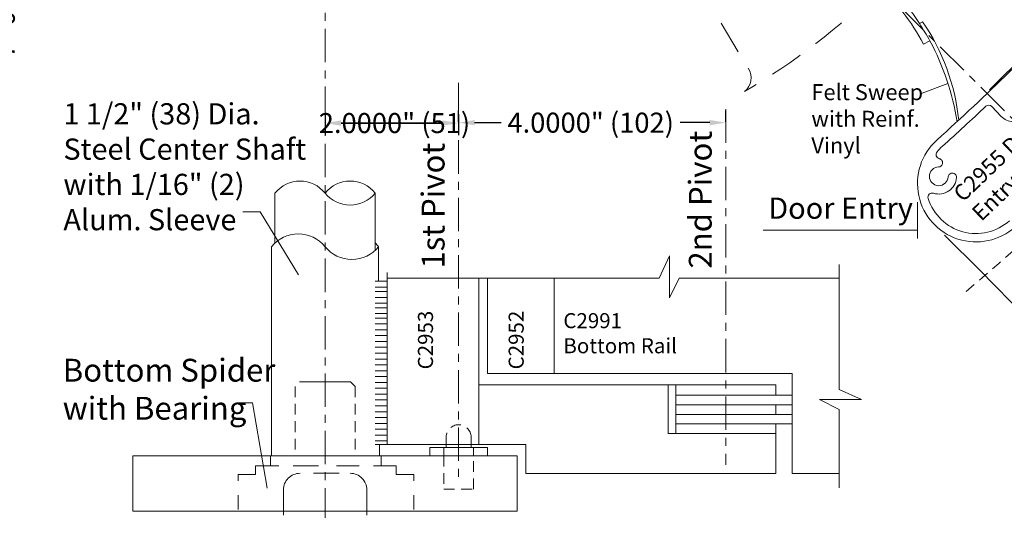
# Model space of a CAD drawing. Units: inches. Extents: x 570.1 to 612.3, y 77.4 to 137.4.
# Drawn here: x 587.2 to 601.9, y 90.2 to 97.6 of the extents above; entities that cross this region are included whole.
import ezdxf

# ---------------------------------------------------------------- set-up
doc = ezdxf.new("R2010")
doc.units = ezdxf.units.IN
doc.header["$MEASUREMENT"] = 0
for name, pattern in [('Center_G', [0.86, 0.5, -0.12, 0.12, -0.12]), ('Hidden_G', [0.79, 0.5, -0.29]), ('Stitch_G', [0.26, 0.16, -0.1])]:
    doc.linetypes.add(name, pattern=pattern)
doc.layers.add('DIMENSION', color=7, linetype='Continuous')
doc.layers.add('LAYER1', color=7, linetype='Continuous')
doc.styles.get("Standard").update_dxf_attribs({"font": 'arial.ttf', "height": 0.3})
doc.dimstyles.new('OdaDimStyle0', dxfattribs={"dimtxt": 0.18, "dimasz": 0.18, "dimexe": 0.18, "dimexo": 0.0625, "dimgap": 0.09, "dimtad": 0, "dimtih": 1, "dimtoh": 1, "dimdec": 4, "dimzin": 0, "dimdsep": 46, "dimtxsty": 'Standard', "dimcen": 0.09, "dimadec": 0, "dimazin": 0, "dimtfac": 1, "dimtdec": 4, "dimtofl": 0, "dimtmove": 0, "dimatfit": 3, "dimfxl": 1, "dimtolj": 1, "dimtzin": 0, "dimarcsym": 0})

# ---------------------------------------------------------------- blocks, each defined once
blk = doc.blocks.new('*D3741')
at = {"layer": 'Defpoints', "color": 0}
for p in [(593.745, 96.029), (597.745, 96.08), (597.745, 96.029)]:
    blk.add_point(p, dxfattribs=at)
at = {"layer": 'DIMENSION', "color": 0, "lineweight": -2}
for p, q in [((593.745, 96.091), (593.745, 96.26)), ((597.745, 96.091), (597.745, 96.26)), ((593.985, 96.08), (594.38, 96.08)), ((597.505, 96.08), (597.063, 96.08))]:
    blk.add_line(p, q, dxfattribs=at)
at = {"layer": 'DIMENSION', "color": 0}
for points in [[(593.985, 96.12), (593.985, 96.04), (593.745, 96.08)], [(597.505, 96.04), (597.505, 96.12), (597.745, 96.08)]]:
    blk.add_solid(points, dxfattribs=at)
at = {"layer": 'DIMENSION', "color": 0, "lineweight": 5, "insert": (595.722, 96.08), "char_height": 0.3, "attachment_point": 5}
blk.add_mtext('\\A1;4.0000" (102)', dxfattribs=at)
blk = doc.blocks.new('*D3742')
at = {"layer": 'Defpoints', "color": 0}
for p in [(591.745, 96.269), (593.745, 96.269), (591.745, 96.074)]:
    blk.add_point(p, dxfattribs=at)
at = {"layer": 'DIMENSION', "color": 0, "lineweight": -2}
for p, q in [((591.745, 96.206), (591.745, 95.894)), ((593.745, 96.206), (593.745, 95.894)), ((593.505, 96.074), (591.985, 96.074)), ((591.985, 96.074), (593.505, 96.074))]:
    blk.add_line(p, q, dxfattribs=at)
at = {"layer": 'DIMENSION', "color": 0}
for points in [[(591.985, 96.114), (591.985, 96.034), (591.745, 96.074)], [(593.505, 96.034), (593.505, 96.114), (593.745, 96.074)]]:
    blk.add_solid(points, dxfattribs=at)
at = {"layer": 'DIMENSION', "color": 0, "lineweight": 5, "insert": (592.784, 96.074), "char_height": 0.3, "attachment_point": 5}
blk.add_mtext('\\A1;2.0000" (51)', dxfattribs=at)
blk = doc.blocks.new('*D3873')
at = {"layer": 'Defpoints', "color": 0}
for p in [(600.058, 98.115), (602.922, 97.8), (601.651, 96.526)]:
    blk.add_point(p, dxfattribs=at)
at = {"layer": 'DIMENSION', "color": 0, "lineweight": -2}
for p, q in [((600.102, 98.159), (601.457, 99.516)), ((601.499, 99.22), (601.691, 99.028)), ((602.752, 97.969), (602.56, 98.161)), ((601.695, 96.57), (603.049, 97.927))]:
    blk.add_line(p, q, dxfattribs=at)
at = {"layer": 'DIMENSION', "color": 0}
for points in [[(601.528, 99.248), (601.471, 99.191), (601.33, 99.389)], [(602.724, 97.941), (602.781, 97.997), (602.922, 97.8)]]:
    blk.add_solid(points, dxfattribs=at)
at = {"layer": 'DIMENSION', "color": 0, "lineweight": 5, "insert": (602.126, 98.594), "char_height": 0.3, "attachment_point": 5, "rotation": 315}
blk.add_mtext('\\A1;2 1/4"', dxfattribs=at)
blk = doc.blocks.new('*D3888')
at = {"layer": 'Defpoints', "color": 0}
for p in [(604.339, 96.715), (601.494, 93.925), (602.481, 92.918)]:
    blk.add_point(p, dxfattribs=at)
at = {"layer": 'LAYER1', "color": 0, "lineweight": -2}
for p, q in [((604.382, 96.671), (605.452, 95.58)), ((605.155, 95.541), (604.421, 94.821)), ((601.537, 93.88), (602.607, 92.789)), ((602.652, 93.086), (603.254, 93.676))]:
    blk.add_line(p, q, dxfattribs=at)
at = {"layer": 'LAYER1', "color": 0}
for points in [[(605.183, 95.512), (605.127, 95.569), (605.326, 95.709)], [(602.624, 93.115), (602.68, 93.057), (602.481, 92.918)]]:
    blk.add_solid(points, dxfattribs=at)
at = {"layer": 'LAYER1', "color": 0, "lineweight": 5, "insert": (603.838, 94.249), "char_height": 0.3, "attachment_point": 5, "rotation": 45}
blk.add_mtext('\\A1;4" (102)', dxfattribs=at)
blk = doc.blocks.new('*D3924')
at = {"layer": 'Defpoints', "color": 0}
for p in [(586.451, 110.949), (586.451, 89.949), (586.95, 89.949)]:
    blk.add_point(p, dxfattribs=at)
at = {"layer": 'LAYER1', "color": 0, "lineweight": -2}
for p, q in [((586.513, 110.949), (587.13, 110.949)), ((586.95, 110.701), (586.95, 103.877)), ((586.95, 90.197), (586.95, 97.021)), ((586.513, 89.949), (587.13, 89.949))]:
    blk.add_line(p, q, dxfattribs=at)
at = {"layer": 'LAYER1', "color": 0}
for points in [[(586.992, 110.701), (586.909, 110.701), (586.95, 110.949)], [(586.909, 90.197), (586.992, 90.197), (586.95, 89.949)]]:
    blk.add_solid(points, dxfattribs=at)
at = {"layer": 'LAYER1', "color": 0, "lineweight": 5, "insert": (586.95, 100.449), "char_height": 0.3, "attachment_point": 5, "rotation": 90}
blk.add_mtext('\\A1;7\'-0" (2134) Standard Ceiling Height', dxfattribs=at)

msp = doc.modelspace()

# ---------------------------------------------------------------- linework, layer by layer
at = {"layer": 'LAYER1', "color": 155, "linetype": 'Hidden_G', "lineweight": 9}
msp.add_line((593.18591, 105.01017), (598.08452, 96.88926), dxfattribs=at)
at = {"layer": 'LAYER1', "color": 7, "linetype": 'Center_G', "lineweight": 5}
for p, q in [((598.52307, 99.64984), (603.15401, 95.0189)), ((591.74534, 99.20356), (591.74534, 90.16123)), ((593.74534, 96.67541), (593.74534, 90.67469)), ((597.74534, 96.2799), (597.74534, 90.95669))]:
    msp.add_line(p, q, dxfattribs=at)
at = {"layer": 'LAYER1', "color": 7, "lineweight": 20}
for p, q in [((600.69202, 97.59175), (600.64755, 97.56286)), ((600.70564, 97.25582), (600.80077, 97.30457)), ((601.72692, 96.32313), (601.86979, 96.1742)), ((600.98797, 95.46177), (600.98826, 95.46278)), ((601.12244, 95.32291), (601.12142, 95.32266)), ((590.99534, 95.02517), (590.99534, 94.27776)), ((592.49534, 95.02517), (592.49534, 94.16739)), ((590.94402, 94.22257), (590.94402, 91.08886)), ((592.54667, 93.70358), (592.54667, 94.22257)), ((592.67267, 91.26088), (592.67267, 93.8367)), ((594.04767, 91.26088), (594.04767, 93.75269)), ((594.17588, 92.32208), (594.17588, 93.75269)), ((598.73686, 92.32208), (594.17588, 92.32208)), ((598.73686, 90.82388), (598.73686, 92.32208)), ((594.04767, 92.15388), (596.883, 92.15388)), ((596.883, 92.15388), (596.883, 91.42388)), ((596.883, 91.42388), (598.49546, 91.42388)), ((598.49546, 91.42388), (598.49546, 90.82388)), ((592.55869, 91.26088), (592.55869, 91.08888)), ((594.75184, 91.26088), (592.67267, 91.26088)), ((594.75184, 91.26088), (594.75184, 90.82388)), ((588.86705, 91.08888), (588.86705, 90.25888)), ((588.86705, 91.08888), (594.62363, 91.08888)), ((594.62363, 91.08888), (594.62363, 90.25888)), ((594.75184, 90.82388), (598.49546, 90.82388)), ((598.73686, 90.82388), (599.44322, 90.82388)), ((588.86705, 90.25888), (594.62363, 90.25888)), ((591.12034, 90.19888), (591.12034, 90.25888)), ((592.37034, 90.19888), (592.37034, 90.25888))]:
    msp.add_line(p, q, dxfattribs=at)
at = {"layer": 'LAYER1', "color": 7, "lineweight": 5}
for p, q in [((600.68437, 96.52198), (601.07058, 96.66887)), ((600.61563, 94.88901), (600.61563, 94.34257)), ((590.77282, 94.74442), (590.51552, 94.74442)), ((591.34743, 93.80158), (590.77282, 94.74442)), ((600.61571, 94.46811), (598.30363, 94.46811)), ((600.61571, 94.46811), (598.53988, 94.46811)), ((601.5566, 93.86028), (601.02095, 94.3964)), ((590.65644, 91.88401), (590.46061, 91.88401)), ((590.87868, 90.60627), (590.65644, 91.88401))]:
    msp.add_line(p, q, dxfattribs=at)
at = {"layer": 'LAYER1', "color": 7, "lineweight": 9}
for p, q in [((596.74948, 93.75269), (596.90155, 94.08571)), ((596.90155, 93.45881), (596.90155, 94.08571)), ((599.44322, 93.95366), (599.44322, 92.08548)), ((592.67267, 93.70358), (592.49549, 93.70358)), ((592.67267, 93.61595), (592.49549, 93.61595)), ((592.67267, 93.75269), (596.74948, 93.75269)), ((595.17588, 92.32208), (595.17588, 93.75269)), ((596.90155, 93.45881), (597.04898, 93.75269)), ((597.04898, 93.75269), (599.44322, 93.75269)), ((592.49549, 93.54936), (592.67267, 93.54936)), ((592.49549, 93.46173), (592.67267, 93.46173)), ((592.49549, 93.46173), (592.67267, 93.46173)), ((592.49549, 93.37411), (592.67267, 93.37411)), ((592.67267, 93.30752), (592.49549, 93.30752)), ((592.67267, 93.21989), (592.49549, 93.21989)), ((592.49549, 93.15331), (592.67267, 93.15331)), ((592.49549, 93.06568), (592.67267, 93.06568)), ((592.49549, 92.97805), (592.67267, 92.97805)), ((592.49549, 92.89043), (592.67267, 92.89043)), ((592.49549, 92.8028), (592.67267, 92.8028)), ((592.49549, 92.71518), (592.67267, 92.71518)), ((592.49549, 92.62755), (592.67267, 92.62755)), ((592.49549, 92.53992), (592.67267, 92.53992)), ((592.49549, 92.4523), (592.67267, 92.4523)), ((592.49549, 92.36467), (592.67267, 92.36467)), ((592.49549, 92.27705), (592.67267, 92.27705)), ((592.49549, 92.18942), (592.67267, 92.18942)), ((592.49549, 92.10179), (592.67267, 92.10179)), ((592.49549, 92.01417), (592.67267, 92.01417)), ((599.44322, 92.08548), (599.77624, 91.93342)), ((592.49549, 91.92654), (592.67267, 91.92654)), ((599.14934, 91.93342), (599.77624, 91.93342)), ((599.14934, 91.93342), (599.44322, 91.78599)), ((592.49549, 91.83892), (592.67267, 91.83892)), ((592.49549, 91.75129), (592.67267, 91.75129)), ((599.44322, 91.78599), (599.44322, 90.61207)), ((592.49549, 91.66366), (592.67267, 91.66366)), ((592.49549, 91.57604), (592.67267, 91.57604)), ((592.49549, 91.48841), (592.67267, 91.48841)), ((592.49549, 91.40079), (592.67267, 91.40079)), ((592.49549, 91.31316), (592.67267, 91.31316)), ((592.49549, 91.26088), (592.67267, 91.26088)), ((593.31234, 91.21388), (593.31234, 91.08888)), ((594.17834, 91.21388), (593.31234, 91.21388)), ((593.52534, 91.21388), (593.52534, 91.08888)), ((593.96534, 91.21388), (593.96534, 91.08888)), ((594.17834, 91.21388), (594.17834, 91.08888))]:
    msp.add_line(p, q, dxfattribs=at)
at = {"layer": 'LAYER1', "color": 8, "lineweight": 9}
for p, q in [((592.12634, 92.19588), (591.36434, 92.19588)), ((592.12425, 92.19797), (592.19534, 92.12688)), ((590.92995, 91.08888), (590.92995, 90.9414)), ((592.58477, 91.08888), (592.58477, 90.9414)), ((591.05265, 90.9414), (590.70585, 90.9414)), ((590.70585, 90.9414), (590.70585, 90.80996)), ((591.64903, 90.9414), (591.2666, 90.9414)), ((591.57261, 90.82888), (591.95661, 90.82888)), ((591.91524, 90.9414), (592.25414, 90.9414)), ((592.46809, 90.9414), (592.80887, 90.9414)), ((592.80887, 90.9414), (592.80887, 90.80996)), ((590.70585, 90.80996), (590.44297, 90.80996)), ((590.44297, 90.80996), (590.44297, 90.71572)), ((592.80887, 90.80996), (593.07175, 90.80996)), ((593.07175, 90.80996), (593.07175, 90.71572)), ((590.44297, 90.50176), (590.44297, 90.28487)), ((593.07175, 90.50176), (593.07175, 90.28487))]:
    msp.add_line(p, q, dxfattribs=at)
at = {"layer": 'LAYER1', "color": 7, "lineweight": 15}
for p, q in [((598.49546, 92.15388), (596.883, 92.15388)), ((596.99523, 91.99827), (596.99523, 92.15388)), ((598.49546, 91.99827), (598.49546, 92.15388)), ((596.99523, 91.99827), (598.73686, 91.99827)), ((596.99523, 91.85467), (596.99523, 91.99827)), ((596.99523, 91.71108), (596.99523, 91.85467)), ((596.99523, 91.85467), (598.73686, 91.85467)), ((598.49546, 91.71108), (598.49546, 91.85467)), ((596.99523, 91.56748), (596.99523, 91.71108)), ((596.99523, 91.71108), (598.73686, 91.71108)), ((596.99523, 91.42388), (596.99523, 91.56748)), ((596.99523, 91.56748), (598.73686, 91.56748)), ((598.49546, 91.42388), (598.49546, 91.56748))]:
    msp.add_line(p, q, dxfattribs=at)
at = {"layer": 'LAYER1', "color": 8, "linetype": 'Stitch_G', "lineweight": 9}
for p, q in [((591.29534, 92.12688), (591.29534, 91.08888)), ((592.19534, 92.12688), (592.19534, 91.08888)), ((593.55884, 91.26088), (593.55884, 91.36988)), ((593.93184, 91.36988), (593.93184, 91.26088)), ((593.52534, 91.08888), (593.52534, 90.58888)), ((593.96534, 90.58888), (593.96534, 91.08888)), ((593.52534, 90.58888), (593.96534, 90.58888))]:
    msp.add_line(p, q, dxfattribs=at)
at = {"layer": 'LAYER1', "color": 7, "linetype": 'Stitch_G', "lineweight": 9}
for p, q in [((593.55884, 91.21388), (593.55884, 91.26088)), ((593.93184, 91.26088), (593.93184, 91.21388))]:
    msp.add_line(p, q, dxfattribs=at)
at = {"layer": 'LAYER1', "color": 8, "linetype": 'Hidden_G', "lineweight": 9}
for p, q in [((591.12034, 90.25888), (591.12034, 90.57888)), ((592.37034, 90.25888), (592.37034, 90.57888))]:
    msp.add_line(p, q, dxfattribs=at)
at = {"layer": 'LAYER1', "color": 7, "lineweight": 20, "extrusion": (0, 0, -1)}
for centre, radius, start, end in [((-597.56615, 95.56029), 3.67496, 133.386149, 146.980678), ((-598.18954, 95.96638), 2.82726, 129.782955, 152.865956), ((-597.56615, 95.56029), 3.67496, 146.980678, 151.664141), ((-597.44013, 95.50316), 3.813, 151.807296, 171.080968)]:
    msp.add_arc(centre, radius, start, end, dxfattribs=at)
at = {"layer": 'LAYER1', "color": 155, "linetype": 'Hidden_G', "lineweight": 9, "extrusion": (4.73449e-35, 4.72511e-35, -1)}
msp.add_arc((-592.95868, 105.22821), 10.05272, 225.056823, 239.751042, dxfattribs=at)
at = {"layer": 'LAYER1', "color": 7, "lineweight": 20}
for centre, radius, start, end in [((574.78962, 124.7844), 39, 312.037584, 316.425267), ((574.78962, 124.7844), 39.125, 312.037585, 313.332124), ((601.68145, 96.27951), 0.063, 43.812421, 133.332124), ((602.06138, 96.35801), 0.2655, 223.812421, 266.074212), ((601.49063, 95.16901), 0.875, 132.037584, 312.037616), ((601.49063, 95.16901), 0.75, 132.03758, 140.951949), ((600.9571, 95.6018), 0.063, 140.951949, 256.87631), ((600.92872, 95.48006), 0.062, 343.812421, 76.87631), ((600.93422, 95.27664), 0.1405, 91.64116, 355.983682), ((600.92842, 95.47905), 0.062, 271.64116, 343.812421), ((600.93422, 95.27664), 0.2655, 252.439253, 356.074212), ((601.13623, 95.26245), 0.062, 103.812421, 175.983682), ((601.13725, 95.2627), 0.062, 356.074212, 103.812421), ((591.37034, 94.72455), 0.48062, 38.717988, 141.282012), ((592.12034, 94.72455), 0.48062, 38.717988, 141.282012), ((592.12034, 95.3258), 0.48063, 218.717988, 321.282012), ((600.83511, 94.96345), 0.063, 72.439253, 197.410499), ((601.49063, 95.16901), 0.75, 197.410499, 312.037584), ((591.34468, 93.90137), 0.51352, 38.717988, 141.282012), ((592.146, 94.54377), 0.51352, 218.717988, 321.282012)]:
    msp.add_arc(centre, radius, start, end, dxfattribs=at)
at = {"layer": 'LAYER1', "color": 7, "lineweight": 20, "extrusion": (6.34248e-33, 4.33222e-33, -1)}
msp.add_arc((-598.04173, 95.78148), 3.20954, 145.665052, 173.968589, dxfattribs=at)
at = {"layer": 'LAYER1', "color": 8, "linetype": 'Stitch_G', "lineweight": 20}
msp.add_arc((574.90283, 124.73349), 40.885, 310.296105, 317.542513, dxfattribs=at)
at = {"layer": 'LAYER1', "color": 155, "lineweight": 9}
msp.add_arc((597.85924, 96.75151), 0.26406, 308.280295, 32.776133, dxfattribs=at)
at = {"layer": 'LAYER1', "color": 7, "lineweight": 9}
msp.add_arc((592.146, 93.90137), 0.51352, 38.717988, 47.134196, dxfattribs=at)
at = {"layer": 'LAYER1', "color": 8, "linetype": 'Stitch_G', "lineweight": 9}
msp.add_arc((593.74534, 91.36988), 0.1865, 0, 180, dxfattribs=at)
at = {"layer": 'LAYER1', "color": 8, "linetype": 'Hidden_G', "lineweight": 9}
msp.add_arc((591.37034, 90.57888), 0.25, 90, 180, dxfattribs=at)
at = {"layer": 'LAYER1', "color": 8, "linetype": 'Hidden_G', "lineweight": 9, "extrusion": (-3.69779e-32, 0, -1)}
msp.add_arc((-592.12034, 90.57888), 0.25, 90, 180, dxfattribs=at)

# ---------------------------------------------------------------- texts
at = {"layer": 'LAYER1', "color": 7, "linetype": 'Center_G', "lineweight": 9, "attachment_point": 1}
for s, insert, char_height, width, rotation in [('{\\C7;\\l\\fArial|b0|i0|c00|p34;\\H1.00x;C2955 Drum Vert. Entry Rail\\P}', (601.12878, 95.05187), 0.2396323, 2.6521795, 43.86762), ('{\\C7;\\l\\fArial|b0|i0|c00|p34;C2953\\P}', (593.13564, 92.38457), 0.22536, 1.3559869, 90), ('{\\C7;\\l\\fArial|b0|i0|c00|p34;C2952\\P}', (594.49397, 92.38457), 0.22536, 1.3559869, 90)]:
    msp.add_mtext(s, dxfattribs=dict(at, insert=insert, char_height=char_height, width=width, rotation=rotation))
for s, insert, char_height, width in [('{\\C7;\\l\\fArial|b0|i0|c00|p34;Felt Sweep\\Pwith Reinf.\\PVinyl\\P}', (599.02661, 96.6567), 0.2396323, 1.9638648), ('{\\C7;\\l\\fArial|b0|i0|c00|p34;\\H1.00x;C2991\\PBottom Rail\\P}', (595.31301, 93.22703), 0.22536, 2.0817999)]:
    msp.add_mtext(s, dxfattribs=dict(at, insert=insert, char_height=char_height, width=width))
at = {"layer": 'LAYER1', "color": 7, "lineweight": 9, "attachment_point": 1}
for s, insert, char_height, width in [('{\\C7;\\l\\fArial|b0|i0|c00|p34;\\H1.00x;1 1/2" (38) Dia. Steel Center Shaft with 1/16" (2) \\PAlum. Sleeve\\P}', (587.82745, 96.3708), 0.3170057, 3.8197475), ('{\\C7;\\l\\fArial|b0|i0|c00|p34;\\H1.00x;Bottom Spider with Bearing\\l\\fArial|b0|i0|c00|p34;\\H0.88x;  \\P}', (587.81772, 92.54343), 0.3419003, 3.2935535)]:
    msp.add_mtext(s, dxfattribs=dict(at, insert=insert, char_height=char_height, width=width))
for s, insert, char_height, width, rotation in [('{\\C7;\\l\\fArial|b0|i0|c00|p34;\\H1.00x;2nd Pivot\\P}', (597.19183, 93.89465), 0.3419003, 2.7703583, 90), ('{\\C7;\\l\\fArial|b0|i0|c00|p34;\\H1.00x;1st Pivot\\P}', (593.19183, 93.89465), 0.3419003, 2.7703583, 90), ('{\\C7;\\l\\fArial|b0|i0|c00|p34;\\H1.00x;Door Entry\\P}', (598.381, 94.95761), 0.3176189, 2.2833723, 0.035985)]:
    msp.add_mtext(s, dxfattribs=dict(at, insert=insert, char_height=char_height, width=width, rotation=rotation))

# ---------------------------------------------------------------- dimensions: what is measured, and where the dimension line sits
at = {"layer": 'DIMENSION', "color": 7, "lineweight": 5}
dim = msp.add_linear_dim(base=(602.92215, 97.79961), p1=(600.058, 98.11502), p2=(601.65062, 96.52556), angle=315.056823, text='2 1/4"', dimstyle='OdaDimStyle0', override={"dimtxt": 0.48, "dimasz": 0.24}, dxfattribs=at)
dim.commit()
dim.dimension.update_dxf_attribs({"geometry": '*D3873', "text_midpoint": (602.12584, 98.59434), "dimtype": 161, "text_rotation": 315})
for base, p1, p2, angle, text, picture, middle in [((591.74534, 96.07426), (593.74534, 96.26897), (591.74534, 96.26897), 180, '<>" (51)', '*D3742', (592.78424, 96.07426)), ((597.74534, 96.0798), (593.74534, 96.02883), (597.74534, 96.02883), 0, '<>" (102)', '*D3741', (595.72174, 96.0798))]:
    dim = msp.add_linear_dim(base=base, p1=p1, p2=p2, angle=angle, text=text, dimstyle='OdaDimStyle0', override={"dimtxt": 0.48, "dimasz": 0.24}, dxfattribs=at)
    dim.commit()
    dim.dimension.update_dxf_attribs({"geometry": picture, "text_midpoint": middle, "dimtype": 161})
at = {"layer": 'LAYER1', "color": 7, "lineweight": 5}
for base, p1, p2, angle, text, override, picture, middle, dimtype, turn in [((586.95043, 89.94872), (586.45093, 110.94857), (586.45063, 89.94872), 270, '7\'-0" (2134) Standard Ceiling Height', {"dimtxt": 0.499303, "dimasz": 0.248}, '*D3924', (586.95043, 100.44865), 160, 90), ((602.481, 92.91798), (604.33857, 96.71546), (601.49358, 93.92453), 224.450277, '4" (102)', {"dimtxt": 0.48, "dimasz": 0.24}, '*D3888', (603.8375, 94.2487), 161, 45)]:
    dim = msp.add_linear_dim(base=base, p1=p1, p2=p2, angle=angle, text=text, dimstyle='OdaDimStyle0', override=override, dxfattribs=at)
    dim.commit()
    dim.dimension.update_dxf_attribs({"geometry": picture, "text_midpoint": middle, "dimtype": dimtype, "text_rotation": turn})

doc.saveas('drawing.dxf')
